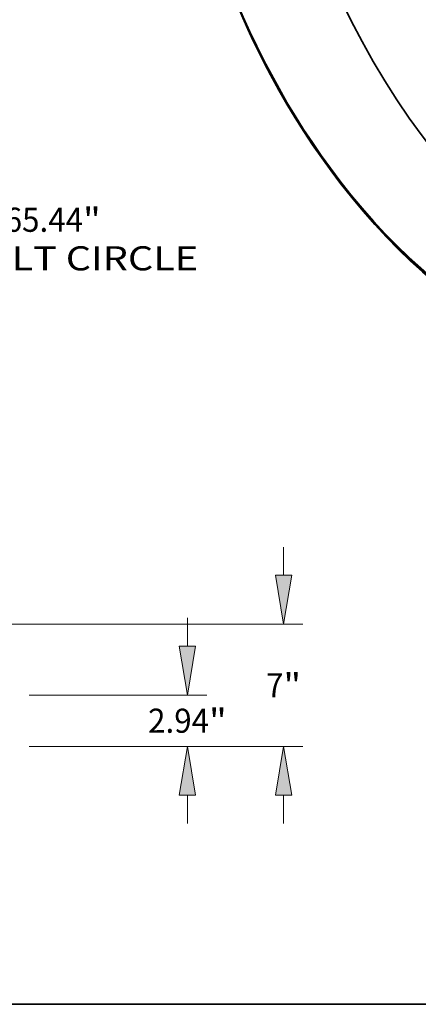
# Model space of a CAD drawing. Extents: x 0 to 10.8, y 0 to 8.2.
# Drawn here: x 5.9 to 7.6, y 0.2 to 4.3 of the extents above; entities that cross this region are included whole.
import ezdxf
from ezdxf.enums import TextEntityAlignment as Align

# ---------------------------------------------------------------- set-up
doc = ezdxf.new("R2010")
doc.units = 0
doc.header["$MEASUREMENT"] = 0
doc.layers.get('0').update_dxf_attribs({"lineweight": 13})
doc.layers.add('1', color=7, linetype='Continuous', lineweight=13)
doc.styles.get("Standard").update_dxf_attribs({"font": 'isocp.shx'})

# ---------------------------------------------------------------- blocks, each defined once
blk = doc.blocks.new('BLOCK10')
at = {"color": 7, "lineweight": 13, "ltscale": 0.03937}
for s, p, p2 in [('65.44', (33.662032, -28.217584), (38.156536, -28.217584)), ('"', (38.156539, -28.217584), (39.170232, -28.217584)), ('BOLT CIRCLE', (30.875297, -30.429279), (44.754326, -30.429279))]:
    blk.add_text(s, height=1.38231, dxfattribs=at).set_placement(p, p2, align=Align.FIT)
blk = doc.blocks.new('BLOCK18')
at = {"color": 7, "lineweight": 13, "ltscale": 0.03937}
for p, q in [((44.139885, 5.748815), (44.139885, 7.363392)), ((35.075847, 2.94), (45.245731, 2.94)), ((35.075847, 0), (45.245731, 0)), ((44.139885, -4.423392), (44.139885, -2.808815))]:
    blk.add_line(p, q, dxfattribs=at)
for points in [[(43.67175, 5.748815), (44.139885, 2.94), (44.60802, 5.748815)], [(44.60802, -2.808815), (44.139885, 0), (43.67175, -2.808815)]]:
    blk.add_lwpolyline(points, close=True, dxfattribs=at)
for points in [[(43.67175, 5.748815), (44.139885, 2.94), (43.67175, 5.748815), (44.60802, 5.748815)], [(44.60802, -2.808815), (44.139885, 0), (44.60802, -2.808815), (43.67175, -2.808815)]]:
    blk.add_solid(points, dxfattribs=at)
for s, p, p2 in [('2.94', (41.885174, 0.778845), (45.380903, 0.778845)), ('"', (45.380903, 0.778845), (46.394596, 0.778845))]:
    blk.add_text(s, height=1.38231, dxfattribs=at).set_placement(p, p2, align=Align.FIT)
blk = doc.blocks.new('BLOCK19')
at = {"color": 7, "lineweight": 13, "ltscale": 0.03937}
for p, q in [((49.652494, 9.808815), (49.652494, 11.423392)), ((30.853348, 7), (50.75834, 7)), ((35.075847, 0), (50.75834, 0)), ((49.652494, -4.423392), (49.652494, -2.808815))]:
    blk.add_line(p, q, dxfattribs=at)
for points in [[(49.184359, 9.808815), (49.652494, 7), (50.120629, 9.808815)], [(50.120629, -2.808815), (49.652494, 0), (49.184359, -2.808815)]]:
    blk.add_lwpolyline(points, close=True, dxfattribs=at)
for points in [[(49.184359, 9.808815), (49.652494, 7), (49.184359, 9.808815), (50.120629, 9.808815)], [(50.120629, -2.808815), (49.652494, 0), (50.120629, -2.808815), (49.184359, -2.808815)]]:
    blk.add_solid(points, dxfattribs=at)
for s, p, p2 in [('7', (48.646259, 2.808845), (49.645035, 2.808845)), ('"', (49.64504, 2.808845), (50.658733, 2.808845))]:
    blk.add_text(s, height=1.38231, dxfattribs=at).set_placement(p, p2, align=Align.FIT)

msp = doc.modelspace()

# ---------------------------------------------------------------- linework, layer by layer
at = {"color": 7, "lineweight": 13, "ltscale": 0.03937}
for centre, major_axis, start_param, end_param in [((8.239059, 4.953147), (0.828545, -2.053805), 5.99039106, 9.7175722), ((8.229045, 4.949107), (0.822063, -2.037737), 6.09746722, 9.61048504)]:
    msp.add_ellipse(centre, major_axis=major_axis, ratio=0.616564, start_param=start_param, end_param=end_param, dxfattribs=at)
at = {"color": 7, "lineweight": 35, "ltscale": 0.03937}
for centre, major_axis, start_param, end_param in [((8.027989, 4.867998), (0.792439, -1.964304), 5.14001686, 11.42320217), ((8.040455, 4.873027), (0.800763, -1.984939), 0.00002587, 3.14161853), ((8.052736, 4.877981), (0.800763, -1.984939), 0.00002587, 3.14161853), ((8.027989, 4.867998), (0.790774, -1.960177), 0.00002587, 3.14161853), ((8.391903, 5.014808), (0.790774, -1.960177), 3.29272242, 6.13205554), ((8.040455, 4.873027), (0.800763, -1.984939), 3.14161853, 5.14001686), ((8.027989, 4.867998), (0.790774, -1.960177), 3.14161853, 5.14001686), ((8.027989, 4.867998), (0.790774, -1.960177), 5.14001686, 6.28321118), ((8.040455, 4.873027), (0.800763, -1.984939), 5.14001686, 6.28321118)]:
    msp.add_ellipse(centre, major_axis=major_axis, ratio=0.616564, start_param=start_param, end_param=end_param, dxfattribs=at)
at = {"layer": '1', "color": 7, "lineweight": 35, "ltscale": 0.03937}
msp.add_line((0.25, 0.25), (10.75, 0.25), dxfattribs=at)

# ---------------------------------------------------------------- block references
at = {"lineweight": 0, "xscale": 0.071203, "yscale": 0.071203, "zscale": 0.071203}
for name, p in [('BLOCK10', (3.490845, 5.41236)), ('BLOCK19', (3.490845, 1.302983)), ('BLOCK18', (3.490845, 1.302983))]:
    msp.add_blockref(name, p, dxfattribs=at)

doc.saveas('drawing.dxf')
